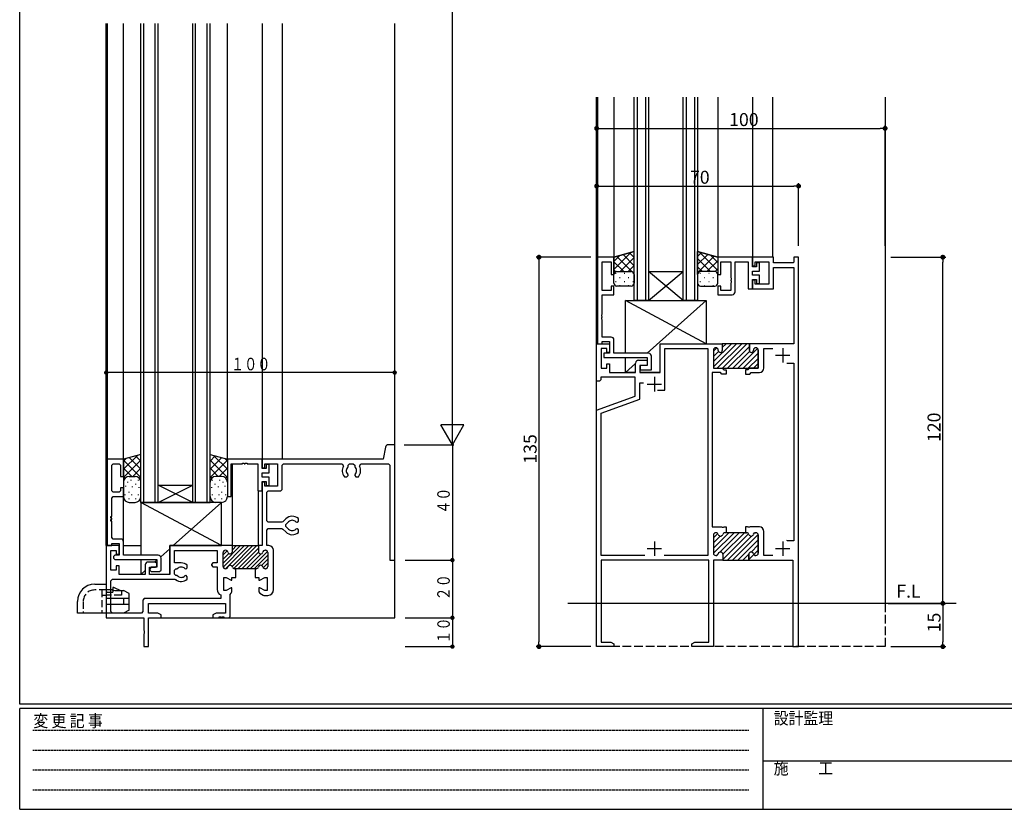
# Model space of a CAD drawing. Extents: x 0 to 793, y 0 to 564.
# Drawn here: x 3 to 344, y 0 to 274 of the extents above; entities that cross this region are included whole.
import ezdxf

# ---------------------------------------------------------------- set-up
doc = ezdxf.new("R2010")
doc.units = 0
for name, pattern in [('HASENP', [3.5, 2.5, -1]), ('HIDDEN', [0.375, 0.25, -0.125]), ('YHIDDEN_1', [4, 3, -1])]:
    doc.linetypes.add(name, pattern=pattern)
for name, color, linetype in [('YKK_11', 7, 'CONTINUOUS'), ('YKK_12', 2, 'CONTINUOUS'), ('YKK_13', 4, 'CONTINUOUS'), ('YKK_D', 6, 'CONTINUOUS'), ('YKK_ZWAK', 7, 'CONTINUOUS')]:
    doc.layers.add(name, color=color, linetype=linetype)
doc.styles.get("Standard").update_dxf_attribs({"font": 'ROMANS.SHX', "bigfont": 'EXTFONT.SHX'})
doc.styles.add('YKK_OSSTYLE1', font='romans.shx', dxfattribs={"width": 0.9, "bigfont": 'EXTFONT.SHX'})

# ---------------------------------------------------------------- blocks, each defined once
blk = doc.blocks.new('A201')
at = {"layer": 'YKK_ZWAK', "color": 254, "linetype": 'Continuous'}
for p, q in [((21, 35), (21, 410)), ((571, 35), (21, 35)), ((544, 34), (21, 34)), ((21, 9), (21, 34)), ((205, 34), (205, 9)), ((21, 9), (544, 9))]:
    blk.add_line(p, q, dxfattribs=at)
at = {"layer": 'YKK_ZWAK', "color": 131, "linetype": 'HIDDEN'}
for p, q in [((24.28, 28.63), (201.57, 28.63)), ((24.28, 23.68), (201.57, 23.68)), ((24.28, 18.74), (201.57, 18.74)), ((24.28, 13.79), (201.57, 13.79))]:
    blk.add_line(p, q, dxfattribs=at)
at = {"layer": 'YKK_ZWAK', "color": 131, "linetype": 'Continuous'}
blk.add_line((205, 21), (297, 21), dxfattribs=at)
at = {"layer": 'YKK_ZWAK', "color": 131, "linetype": 'Continuous', "style": 'YKK_OSSTYLE1', "width": 0.9}
for s, p in [('変 更 記 事', (24.37, 29.39)), ('設計監理', (207.69, 30.05)), ('施\u3000\u3000工', (207.69, 17.68))]:
    blk.add_text(s, height=3, dxfattribs=at).set_placement(p)

msp = doc.modelspace()

# ---------------------------------------------------------------- linework, layer by layer
at = {"layer": 'YKK_11', "color": 0, "linetype": 'ByBlock', "lineweight": -2, "ltscale": 0.5}
for p, q in [((208.8, 191.4), (203.1, 191.4)), ((203.1, 191.4), (203.1, 161.4)), ((208.8, 185.4), (208.8, 191.4)), ((256.8, 191.4), (244.8, 191.4)), ((244.8, 191.4), (244.8, 185.4)), ((264.1, 191.4), (256.8, 191.4)), ((256.8, 191.4), (256.8, 188.4)), ((256.8, 188.1), (256.8, 191.4)), ((264.1, 189.4), (264.1, 191.4)), ((272.8, 191.4), (271.2, 191.4)), ((271.2, 191.4), (271.2, 189.7)), ((272.8, 56.4), (272.8, 191.4)), ((204.75, 179.9), (204.75, 189.75)), ((204.75, 189.75), (207.8, 189.75)), ((207.8, 189.75), (207.8, 185.4)), ((245.8, 185.4), (245.8, 189.77)), ((245.8, 189.77), (249.3, 189.77)), ((249.3, 189.77), (249.3, 184.36)), ((250.8, 179.4), (250.8, 189.77)), ((250.8, 189.77), (255.3, 189.77)), ((255.3, 189.77), (255.3, 180.4)), ((256.8, 188.4), (257.8, 188.4)), ((258.2, 188.1), (256.8, 188.1)), ((257.8, 188.4), (257.8, 189.8)), ((257.8, 189.8), (262.5, 189.8)), ((259.3, 189.5), (258.2, 189.5)), ((258.2, 189.5), (258.2, 188.1)), ((259.3, 186.6), (259.3, 189.5)), ((262.5, 189.8), (262.5, 182)), ((270.9, 189.4), (264.1, 189.4)), ((264.1, 180.4), (264.1, 187.8)), ((264.1, 187.8), (271.2, 187.8)), ((271.2, 189.7), (270.9, 189.4)), ((271.2, 189.7), (270.9, 189.4)), ((271.2, 187.8), (271.2, 161.4)), ((207.8, 185.4), (208.8, 185.4)), ((244.8, 185.4), (245.8, 185.4)), ((249.3, 184.36), (249.42, 184.17)), ((256.8, 185.2), (256.8, 186.6)), ((256.8, 186.6), (259.3, 186.6)), ((259.3, 185.2), (256.8, 185.2)), ((259.3, 182.3), (259.3, 185.2)), ((208.8, 181.4), (207.8, 181.4)), ((207.8, 181.4), (207.8, 179.9)), ((208.8, 178.4), (208.8, 181.4)), ((245.8, 181.4), (244.8, 181.4)), ((244.8, 181.4), (244.8, 178.4)), ((245.8, 179.9), (245.8, 181.4)), ((249.42, 183.63), (249.3, 183.44)), ((249.3, 183.44), (249.3, 183.36)), ((249.3, 183.36), (249.42, 183.17)), ((249.42, 182.63), (249.3, 182.44)), ((249.3, 182.44), (249.3, 179.9)), ((249.42, 184.17), (249.42, 183.63)), ((249.42, 183.17), (249.42, 182.63)), ((256.8, 180.4), (256.8, 183.7)), ((256.8, 183.7), (258.2, 183.7)), ((257.8, 183.4), (256.8, 183.4)), ((256.8, 183.4), (256.8, 180.4)), ((257.8, 182), (257.8, 183.4)), ((262.5, 182), (257.8, 182)), ((258.2, 183.7), (258.2, 182.3)), ((258.2, 182.3), (259.3, 182.3)), ((207.8, 179.9), (204.75, 179.9)), ((204.75, 171.66), (204.75, 178.4)), ((204.75, 178.4), (208.8, 178.4)), ((244.8, 178.4), (249.8, 178.4)), ((249.3, 179.9), (245.8, 179.9)), ((255.3, 180.4), (256.8, 180.4)), ((256.8, 180.4), (264.1, 180.4)), ((204.63, 171.47), (204.75, 171.66)), ((204.63, 170.93), (204.63, 171.47)), ((204.75, 170.74), (204.63, 170.93)), ((204.63, 170.47), (204.75, 170.66)), ((204.75, 170.66), (204.75, 170.74)), ((204.63, 169.93), (204.63, 170.47)), ((204.75, 169.74), (204.63, 169.93)), ((204.75, 163.7), (204.75, 169.74)), ((202.8, 148.4), (202.8, 161.4)), ((202.8, 161.4), (207.3, 161.4)), ((203.1, 161.4), (204.75, 161.4)), ((207.8, 163.7), (204.75, 163.7)), ((204.75, 161.4), (204.75, 162.2)), ((204.75, 162.2), (207.3, 162.2)), ((207.3, 162.2), (207.3, 158.1)), ((207.3, 161.4), (207.3, 158.4)), ((208.8, 158.1), (208.8, 162.7)), ((224.8, 161.4), (246.35, 161.4)), ((224.8, 151.4), (224.8, 161.4)), ((224.8, 161.4), (246.35, 161.4)), ((246.35, 161.4), (246.35, 159.1)), ((271.2, 161.4), (255.75, 161.4)), ((255.75, 161.4), (255.75, 159.1)), ((206.3, 159.7), (204.4, 159.7)), ((204.4, 159.7), (204.4, 152.9)), ((207.3, 158.1), (205.3, 158.1)), ((205.3, 158.1), (205.3, 156.6)), ((206.3, 158.4), (206.3, 159.7)), ((207.3, 158.4), (206.3, 158.4)), ((220.8, 158.1), (208.8, 158.1)), ((221.8, 152.4), (221.8, 157.1)), ((226.4, 145.3), (226.4, 159.8)), ((226.4, 159.8), (241.3, 159.8)), ((241.3, 159.8), (241.3, 88)), ((243.3, 159.2), (243.3, 152.9)), ((244.15, 160), (244.1, 160)), ((244.95, 159.1), (244.95, 159.2)), ((257.15, 159.1), (257.15, 159.2)), ((257.95, 160), (258, 160)), ((258.8, 159.2), (258.8, 152.9)), ((260.8, 153), (260.8, 159.8)), ((260.8, 159.8), (263.9, 159.8)), ((205.3, 156.6), (220.3, 156.6)), ((206.3, 152.9), (206.3, 154.4)), ((206.3, 154.4), (207.3, 154.4)), ((207.3, 154.4), (207.3, 151.4)), ((216.3, 151.4), (216.3, 154.7)), ((217.3, 155.7), (220.3, 155.7)), ((220.3, 153.9), (217.8, 153.9)), ((217.8, 153.9), (217.8, 151.4)), ((220.3, 153.9), (217.9, 153.9)), ((217.9, 153.9), (217.9, 152.4)), ((220.3, 156.6), (220.3, 153.9)), ((220.3, 155.7), (220.3, 153.9)), ((268.72, 154.64), (268.95, 154.7)), ((268.95, 154.7), (271.2, 154.7)), ((271.2, 154.7), (271.2, 93.1)), ((204.4, 152.9), (206.3, 152.9)), ((207.3, 151.4), (216.3, 151.4)), ((217.8, 151.4), (224.8, 151.4)), ((217.9, 152.4), (221.8, 152.4)), ((245.73, 151.4), (242.9, 151.4)), ((242.9, 151.4), (242.9, 97.9)), ((243.3, 152.9), (246.35, 152.9)), ((246.23, 150.9), (245.73, 151.4)), ((247.7, 150.9), (246.23, 150.9)), ((246.35, 152.9), (246.85, 152.4)), ((246.85, 152.4), (247.7, 152.4)), ((247.7, 152.4), (247.7, 150.9)), ((255.25, 152.4), (254.4, 152.4)), ((254.4, 152.4), (254.4, 150.9)), ((254.4, 150.9), (255.87, 150.9)), ((255.75, 152.9), (255.25, 152.4)), ((258.8, 152.9), (255.75, 152.9)), ((255.87, 150.9), (256.37, 151.4)), ((256.37, 151.4), (259.2, 151.4)), ((203.8, 148.4), (202.8, 148.4)), ((204.3, 148.9), (203.8, 148.4)), ((216.2, 149.8), (204.3, 149.8)), ((204.3, 149.8), (204.3, 148.9)), ((216.2, 143.28), (216.2, 149.8)), ((217.8, 142.16), (217.8, 147.9)), ((217.8, 147.9), (219.1, 147.9)), ((223.95, 145.3), (226.4, 145.3)), ((202.8, 138.4), (216.2, 143.28)), ((204.4, 137.28), (217.8, 142.16)), ((202.8, 56.4), (202.8, 138.4)), ((204.4, 88), (204.4, 137.28)), ((242.9, 97.9), (246.09, 97.9)), ((244.2, 95.9), (244.1, 95.9)), ((246.09, 97.9), (246.28, 97.78)), ((246.28, 97.78), (246.82, 97.78)), ((246.82, 97.78), (247.01, 97.9)), ((247.01, 97.9), (247.7, 97.9)), ((247.7, 95.9), (247.3, 95.9)), ((247.7, 97.9), (247.7, 95.9)), ((255.09, 97.9), (254.4, 97.9)), ((254.4, 97.9), (254.4, 95.9)), ((254.4, 95.9), (254.8, 95.9)), ((255.28, 97.78), (255.09, 97.9)), ((255.82, 97.78), (255.28, 97.78)), ((256.01, 97.9), (255.82, 97.78)), ((259.2, 97.9), (256.01, 97.9)), ((257.9, 95.9), (258, 95.9)), ((260.8, 88), (260.8, 96.3)), ((243.3, 95.1), (243.3, 88.8)), ((258.8, 95.1), (258.8, 88.8)), ((268.95, 93.1), (268.72, 93.16)), ((271.2, 93.1), (268.95, 93.1)), ((219.45, 88), (204.4, 88)), ((241.7, 86.4), (204.4, 86.4)), ((204.4, 86.4), (204.4, 58)), ((241.3, 88), (226.15, 88)), ((241.7, 58), (241.7, 86.4)), ((246.55, 86.4), (243.3, 86.4)), ((243.3, 86.4), (243.3, 56.4)), ((244.1, 88), (244.2, 88)), ((246.55, 88.4), (246.55, 86.4)), ((255.55, 88.4), (255.55, 86.4)), ((255.55, 86.4), (270.8, 86.4)), ((258, 88), (257.9, 88)), ((263.9, 88), (260.8, 88)), ((270.8, 86.4), (270.8, 56.4)), ((208.8, 56.4), (202.8, 56.4)), ((204.4, 58), (207.76, 58)), ((207.76, 58), (208.8, 57.4)), ((208.8, 57.4), (208.8, 56.4)), ((235.8, 57.4), (236.84, 58)), ((235.8, 56.4), (235.8, 57.4)), ((243.3, 56.4), (235.8, 56.4)), ((236.84, 58), (241.7, 58)), ((270.8, 56.4), (272.8, 56.4))]:
    msp.add_line(p, q, dxfattribs=at)
at = {"layer": 'YKK_11'}
for p, q in [((243.3, 155.2), (249.5, 161.4)), ((243.3, 153.41), (251.29, 161.4)), ((244.59, 152.9), (253.09, 161.4)), ((246.35, 160.05), (247.7, 161.4)), ((246.39, 152.9), (254.89, 161.4)), ((248.18, 152.9), (255.75, 160.47)), ((243.3, 158.79), (244.45, 159.94)), ((243.3, 157), (245.05, 158.75)), ((249.98, 152.9), (255.84, 158.76)), ((251.77, 152.9), (258.6, 159.73)), ((253.57, 152.9), (258.8, 158.13)), ((255.37, 152.9), (258.8, 156.33)), ((257.16, 152.9), (258.8, 154.54)), ((132.8, 126.4), (130.62, 126.4)), ((132.8, 86.4), (132.8, 126.4)), ((129.64, 125.6), (128.8, 121.4)), ((38.8, 121.4), (33.1, 121.4)), ((33.1, 121.4), (33.1, 91.4)), ((34.75, 119.25), (35.25, 119.75)), ((35.25, 119.75), (37.3, 119.75)), ((37.3, 119.75), (37.8, 119.25)), ((38.8, 115.4), (38.8, 121.4)), ((86.8, 121.4), (74.8, 121.4)), ((74.8, 121.4), (74.8, 108.4)), ((76.1, 108.4), (76.1, 119.75)), ((76.1, 119.75), (80, 119.75)), ((80, 119.75), (80, 120.05)), ((80, 120.05), (80.6, 120.05)), ((80.6, 120.05), (80.6, 119.75)), ((80.6, 119.75), (81, 119.75)), ((81, 119.75), (81, 120.05)), ((81, 120.05), (81.6, 120.05)), ((81.6, 120.05), (81.6, 119.75)), ((81.6, 119.75), (85.3, 119.75)), ((85.3, 119.75), (85.3, 110.4)), ((128.8, 121.4), (86.8, 121.4)), ((86.8, 121.4), (86.8, 118.4)), ((86.8, 118.1), (86.8, 121.4)), ((87.8, 118.4), (87.8, 119.75)), ((87.8, 119.75), (92.15, 119.75)), ((89.3, 119.5), (88.2, 119.5)), ((88.2, 119.5), (88.2, 118.1)), ((89.3, 116.6), (89.3, 119.5)), ((92.15, 119.75), (92.15, 112.05)), ((93.8, 119.25), (94.3, 119.75)), ((94.3, 119.75), (114.6, 119.75)), ((114.6, 119.75), (115.03, 119)), ((116.65, 119.25), (117.15, 119.75)), ((117.15, 119.75), (118.45, 119.75)), ((118.45, 119.75), (118.95, 119.25)), ((120.57, 119), (121, 119.75)), ((121, 119.75), (130.65, 119.75)), ((130.65, 119.75), (131.15, 119.25)), ((34.75, 110.4), (34.75, 119.25)), ((37.8, 119.25), (37.8, 115.4)), ((86.8, 118.4), (87.8, 118.4)), ((88.2, 118.1), (86.8, 118.1)), ((86.8, 115.2), (86.8, 116.6)), ((86.8, 116.6), (89.3, 116.6)), ((93.8, 110.9), (93.8, 119.25)), ((116.65, 115.84), (116.53, 116.12)), ((116.65, 118.78), (116.65, 119.25)), ((118.95, 119.25), (118.95, 118.78)), ((119.07, 116.12), (118.95, 115.84)), ((131.15, 119.25), (131.15, 86.4)), ((37.8, 115.4), (38.8, 115.4)), ((89.3, 115.2), (86.8, 115.2)), ((86.8, 110.4), (86.8, 113.7)), ((86.8, 113.7), (88.2, 113.7)), ((87.8, 113.4), (86.8, 113.4)), ((86.8, 113.4), (86.8, 91.4)), ((87.8, 112.05), (87.8, 113.4)), ((88.2, 113.7), (88.2, 112.3)), ((89.3, 112.3), (89.3, 115.2)), ((115.39, 115.3), (116.25, 115.3)), ((116.25, 115.3), (116.65, 115.7)), ((116.65, 115.7), (116.65, 115.84)), ((118.95, 115.84), (118.95, 115.7)), ((118.95, 115.7), (119.35, 115.3)), ((119.35, 115.3), (120.21, 115.3)), ((35.25, 109.9), (34.75, 110.4)), ((37.3, 109.9), (35.25, 109.9)), ((37.8, 110.4), (37.3, 109.9)), ((38.8, 111.4), (37.8, 111.4)), ((37.8, 111.4), (37.8, 110.4)), ((38.8, 108.4), (38.8, 111.4)), ((85.3, 110.4), (86.8, 110.4)), ((92.15, 112.05), (87.8, 112.05)), ((88.2, 112.3), (89.3, 112.3)), ((88.45, 109.9), (88.95, 110.4)), ((88.45, 100), (88.45, 109.9)), ((88.95, 110.4), (93.3, 110.4)), ((93.3, 110.4), (93.8, 110.9)), ((34.75, 107.9), (35.25, 108.4)), ((34.75, 101.5), (34.75, 107.9)), ((35.25, 108.4), (38.8, 108.4)), ((74.8, 108.4), (76.1, 108.4)), ((34.45, 100.9), (34.45, 101.5)), ((34.45, 101.5), (34.75, 101.5)), ((34.75, 100.9), (34.45, 100.9)), ((34.45, 99.9), (34.45, 100.5)), ((34.45, 100.5), (34.75, 100.5)), ((34.75, 99.9), (34.45, 99.9)), ((34.75, 100.5), (34.75, 100.9)), ((34.75, 94.2), (34.75, 99.9)), ((88.95, 99.5), (88.45, 100)), ((93.67, 99.5), (88.95, 99.5)), ((94.02, 99.65), (93.67, 99.5)), ((95.04, 100.66), (94.02, 99.65)), ((95.11, 98.75), (96.03, 99.67)), ((98.58, 99.67), (98.86, 99.55)), ((98.86, 99.55), (99, 99.55)), ((99, 99.55), (99.4, 99.95)), ((99.4, 99.95), (99.4, 100.81)), ((88.45, 96.8), (88.95, 97.3)), ((88.45, 91.4), (88.45, 96.8)), ((88.95, 97.3), (93.67, 97.3)), ((93.67, 97.3), (94.02, 97.15)), ((94.02, 97.15), (95.04, 96.14)), ((95.11, 98.05), (95.11, 98.75)), ((96.03, 97.13), (95.11, 98.05)), ((98.86, 97.25), (98.58, 97.13)), ((99, 97.25), (98.86, 97.25)), ((99.4, 96.85), (99, 97.25)), ((99.4, 95.99), (99.4, 96.85)), ((243.3, 90.54), (248.66, 95.9)), ((243.3, 88.75), (250.45, 95.9)), ((243.3, 94.14), (244.8, 95.63)), ((245.51, 89.16), (252.25, 95.9)), ((246.55, 88.41), (254.04, 95.9)), ((257.17, 95.44), (257.56, 95.82)), ((35.25, 93.7), (34.75, 94.2)), ((34.75, 91.4), (34.75, 92.2)), ((34.75, 92.2), (37.3, 92.2)), ((37.8, 93.7), (35.25, 93.7)), ((37.3, 92.2), (37.3, 88.1)), ((38.8, 88.1), (38.8, 92.7)), ((243.3, 92.34), (245.66, 94.7)), ((246.55, 86.61), (255.47, 95.53)), ((248.14, 86.4), (256.44, 94.71)), ((249.93, 86.4), (258.79, 95.25)), ((251.73, 86.4), (258.8, 93.47)), ((37.3, 91.4), (32.8, 91.4)), ((32.8, 91.4), (32.8, 66.4)), ((33.1, 91.4), (34.75, 91.4)), ((34.45, 82.9), (34.45, 89.7)), ((34.45, 89.7), (36.3, 89.7)), ((36.3, 89.7), (36.3, 88.4)), ((37.3, 88.4), (37.3, 91.4)), ((76.55, 91.4), (54.8, 91.4)), ((54.8, 91.4), (54.8, 81.4)), ((56.45, 85.4), (56.45, 89.75)), ((56.45, 89.75), (71.3, 89.75)), ((71.3, 89.75), (71.3, 85.4)), ((73.3, 84.2), (73.3, 89)), ((73.3, 84.2), (73.3, 89)), ((74.1, 89.8), (74.2, 89.8)), ((74.1, 89.8), (74.2, 89.8)), ((76.55, 89.4), (76.55, 91.4)), ((76.55, 89.4), (76.55, 91.4)), ((76.55, 91.4), (85.55, 91.4)), ((86.8, 91.4), (85.55, 91.4)), ((85.55, 91.4), (85.55, 89.4)), ((85.55, 91.4), (85.55, 89.4)), ((87.9, 89.8), (88, 89.8)), ((87.9, 89.8), (88, 89.8)), ((89.2, 91.4), (88.45, 91.4)), ((88.8, 89), (88.8, 84.2)), ((88.8, 89), (88.8, 84.2)), ((90.8, 76.15), (90.8, 89.8)), ((255.32, 86.4), (258.8, 89.88)), ((256.32, 89.2), (258.8, 91.68)), ((35.8, 88.1), (35.3, 87.6)), ((35.3, 87.6), (35.3, 87.1)), ((35.3, 87.1), (35.8, 86.6)), ((37.3, 88.1), (35.8, 88.1)), ((35.8, 86.6), (50.3, 86.6)), ((36.3, 88.4), (37.3, 88.4)), ((50.8, 88.1), (38.8, 88.1)), ((49.8, 85.7), (47.3, 85.7)), ((50.3, 85.2), (49.8, 85.7)), ((50.3, 86.6), (50.3, 83.9)), ((51.8, 82.9), (51.8, 87.1)), ((58.8, 85.4), (56.45, 85.4)), ((69.8, 85.4), (69.3, 84.9)), ((71.3, 85.4), (69.8, 85.4)), ((131.15, 86.4), (132.8, 86.4)), ((244.36, 88.02), (244.99, 88.64)), ((253.52, 86.4), (255.55, 88.43)), ((36.3, 82.9), (34.45, 82.9)), ((37.3, 84.4), (36.3, 84.4)), ((36.3, 84.4), (36.3, 82.9)), ((37.3, 81.4), (37.3, 84.4)), ((46.3, 84.7), (46.3, 81.4)), ((47.8, 81.4), (47.8, 83.9)), ((47.8, 83.9), (49.8, 83.9)), ((48.4, 83.9), (47.9, 83.4)), ((47.9, 83.4), (47.9, 82.9)), ((47.9, 82.9), (48.4, 82.4)), ((50.3, 83.9), (48.4, 83.9)), ((48.4, 82.4), (51.3, 82.4)), ((49.8, 83.9), (50.3, 84.4)), ((50.3, 84.4), (50.3, 85.2)), ((51.3, 82.4), (51.8, 82.9)), ((56.45, 82.85), (56.95, 83.35)), ((56.45, 81.55), (56.45, 82.85)), ((56.95, 83.35), (57.42, 83.35)), ((60.08, 83.47), (60.36, 83.35)), ((60.36, 83.35), (60.5, 83.35)), ((60.5, 83.35), (60.9, 83.75)), ((60.9, 83.75), (60.9, 84.61)), ((69.3, 84.9), (69.3, 84.6)), ((69.3, 84.6), (69.8, 84.1)), ((69.8, 84.1), (71.3, 84.1)), ((71.3, 84.1), (71.3, 76.15)), ((74.2, 83.4), (74.1, 83.4)), ((74.2, 83.4), (74.1, 83.4)), ((77.7, 83.4), (77.3, 83.4)), ((84.8, 83.4), (77.3, 83.4)), ((77.7, 80.4), (77.7, 83.4)), ((84.8, 83.4), (84.4, 83.4)), ((84.4, 83.4), (84.4, 80.4)), ((88, 83.4), (87.9, 83.4)), ((88, 83.4), (87.9, 83.4)), ((34.45, 79.25), (34.95, 79.75)), ((34.45, 68.55), (34.45, 79.25)), ((34.95, 79.75), (56.57, 79.75)), ((46.3, 81.4), (37.3, 81.4)), ((54.8, 81.4), (47.8, 81.4)), ((56.95, 81.05), (56.45, 81.55)), ((56.57, 79.75), (56.87, 79.65)), ((57.42, 81.05), (56.95, 81.05)), ((60.36, 81.05), (60.08, 80.93)), ((60.5, 81.05), (60.36, 81.05)), ((60.9, 80.65), (60.5, 81.05)), ((60.9, 79.79), (60.9, 80.65)), ((73.55, 75.8), (73.55, 80.4)), ((73.55, 80.4), (74.35, 80.4)), ((74.35, 80.4), (76.08, 79.4)), ((76.08, 79.4), (76.35, 79.4)), ((76.35, 79.4), (76.35, 80.4)), ((76.35, 80.4), (77.7, 80.4)), ((84.4, 80.4), (85.75, 80.4)), ((85.75, 80.4), (85.75, 79.4)), ((85.75, 79.4), (86.02, 79.4)), ((86.02, 79.4), (87.75, 80.4)), ((87.75, 80.4), (88.55, 80.4)), ((88.55, 80.4), (88.55, 75.8)), ((74.35, 75.8), (73.55, 75.8)), ((76.08, 76.8), (74.35, 75.8)), ((76.35, 76.8), (76.08, 76.8)), ((76.1, 74.91), (76.35, 75.34)), ((76.35, 75.34), (76.35, 76.8)), ((86.02, 76.8), (85.75, 76.8)), ((85.75, 76.8), (85.75, 75.34)), ((85.75, 75.34), (86, 74.91)), ((87.75, 75.8), (86.02, 76.8)), ((88.55, 75.8), (87.75, 75.8)), ((45.99, 73.05), (45.49, 72.55)), ((45.49, 72.55), (45.49, 68.55)), ((72.5, 73.05), (45.99, 73.05)), ((72.5, 74.32), (72.5, 73.05)), ((75.8, 74.44), (76.05, 74.88)), ((75.8, 66.9), (75.8, 74.44)), ((76.05, 74.88), (76.1, 74.91)), ((86, 74.91), (87.19, 74.22)), ((87.19, 74.22), (87.44, 74.15)), ((87.44, 74.15), (88.8, 74.15)), ((34.95, 68.05), (34.45, 68.55)), ((45.49, 68.55), (44.99, 68.05)), ((47.45, 68.05), (47.45, 71.4)), ((47.45, 71.4), (74.15, 71.4)), ((74.15, 71.4), (74.15, 68.05)), ((32.8, 66.4), (45.8, 66.4)), ((44.99, 68.05), (34.95, 68.05)), ((45.8, 66.4), (45.8, 62.07)), ((50.67, 68.05), (47.45, 68.05)), ((47.45, 56.4), (47.45, 66.4)), ((47.45, 66.4), (51.8, 66.4)), ((51.8, 67.4), (50.67, 68.05)), ((51.8, 66.4), (51.8, 67.4)), ((70.93, 68.05), (69.8, 67.4)), ((69.8, 67.4), (69.8, 66.4)), ((69.8, 66.4), (72, 66.4)), ((74.15, 68.05), (70.93, 68.05)), ((72, 66.4), (72, 66.7)), ((72, 66.7), (72.6, 66.7)), ((72.6, 66.7), (72.6, 66.4)), ((72.6, 66.4), (73, 66.4)), ((73, 66.4), (73, 66.7)), ((73, 66.7), (73.6, 66.7)), ((73.6, 66.7), (73.6, 66.4)), ((73.6, 66.4), (75.3, 66.4)), ((75.3, 66.4), (75.8, 66.9)), ((45.8, 62.07), (45.94, 61.88)), ((45.94, 61.88), (45.94, 60.92)), ((45.94, 60.92), (45.8, 60.73)), ((45.8, 60.73), (45.8, 56.4)), ((45.8, 56.4), (47.45, 56.4))]:
    msp.add_line(p, q, dxfattribs=at)
at = {"layer": 'YKK_11', "color": 0, "linetype": 'ByBlock', "lineweight": 30, "ltscale": 0.5}
for p, q in [((255.75, 161.4), (246.35, 161.4)), ((246.35, 161.4), (246.35, 159.1)), ((255.75, 159.1), (255.75, 161.4)), ((243.3, 159.2), (243.3, 152.9)), ((244.15, 160), (244.1, 160)), ((244.95, 159.1), (244.95, 159.2)), ((257.15, 159.2), (257.15, 159.1)), ((258, 160), (257.95, 160)), ((258.8, 152.9), (258.8, 159.2)), ((243.3, 152.9), (246.23, 152.9)), ((246.23, 152.9), (255.87, 152.9)), ((246.23, 152.9), (255.87, 152.9)), ((255.87, 152.9), (258.8, 152.9)), ((244.2, 95.9), (244.1, 95.9)), ((247.7, 95.9), (247.3, 95.9)), ((254.4, 95.9), (247.7, 95.9)), ((254.8, 95.9), (254.4, 95.9)), ((258, 95.9), (257.9, 95.9)), ((243.3, 95.1), (243.3, 88.8)), ((258.8, 88.8), (258.8, 95.1)), ((244.1, 88), (244.2, 88)), ((246.55, 88.4), (246.55, 86.4)), ((246.55, 86.4), (255.85, 86.4)), ((255.55, 86.7), (255.55, 88.4)), ((255.55, 86.7), (255.55, 88.4)), ((257.9, 88), (258, 88))]:
    msp.add_line(p, q, dxfattribs=at)
at = {"layer": 'YKK_11', "color": 2, "ltscale": 0.5}
for p, q in [((264.8, 157.4), (269.8, 157.4)), ((267.3, 159.9), (267.3, 154.9)), ((220.3, 147.4), (225.3, 147.4)), ((222.8, 149.9), (222.8, 144.9)), ((222.8, 92.9), (222.8, 87.9)), ((267.3, 92.9), (267.3, 87.9)), ((220.3, 90.4), (225.3, 90.4)), ((264.8, 90.4), (269.8, 90.4))]:
    msp.add_line(p, q, dxfattribs=at)
at = {"layer": 'YKK_11', "color": 253}
for p, q in [((73.3, 85.34), (79.36, 91.4)), ((73.3, 88.17), (74.73, 89.6)), ((73.3, 86.75), (75.29, 88.74)), ((73.34, 83.96), (80.78, 91.4)), ((74.19, 83.4), (82.19, 91.4)), ((76.43, 84.22), (83.6, 91.4)), ((76.45, 91.32), (76.53, 91.4)), ((76.55, 90), (77.95, 91.4)), ((77.06, 83.44), (85.02, 91.4)), ((78.43, 83.4), (85.55, 90.52)), ((79.85, 83.4), (85.59, 89.15)), ((82.67, 83.4), (88.69, 89.41)), ((87.16, 89.3), (87.6, 89.74)), ((81.26, 83.4), (86.47, 88.61)), ((84.09, 83.4), (88.8, 88.11)), ((86.65, 84.54), (88.8, 86.7)), ((87.25, 83.73), (88.8, 85.28))]:
    msp.add_line(p, q, dxfattribs=at)
at = {"layer": 'YKK_11', "color": 0, "linetype": 'ByBlock', "lineweight": -2, "ltscale": 0.5}
for centre, radius, start, end in [((249.8, 179.4), 1, 270, 360), ((207.8, 162.7), 1, 0, 90), ((220.8, 157.1), 1, 0, 90), ((244.1, 159.2), 0.8, 90, 180), ((244.15, 159.2), 0.8, 0, 90), ((245.65, 159.1), 0.7, 180, 0), ((256.45, 159.1), 0.7, 180, 0), ((257.95, 159.2), 0.8, 90, 180), ((258, 159.2), 0.8, 0, 90), ((217.3, 154.7), 1, 90, 180), ((259.2, 153), 1.6, 270, 360), ((244.1, 95.1), 0.8, 90, 180), ((244.2, 95.1), 0.8, 14.4775, 90), ((247.3, 95.1), 0.8, 90, 165.5225), ((254.8, 95.1), 0.8, 14.4775, 90), ((257.9, 95.1), 0.8, 90, 165.5225), ((258, 95.1), 0.8, 0, 90), ((259.2, 96.3), 1.6, 0, 90), ((245.75, 95.5), 0.8, 194.4775, 345.5225), ((256.35, 95.5), 0.8, 194.4775, 345.5225), ((244.1, 88.8), 0.8, 180, 270), ((245.75, 88.4), 0.8, 0, 165.5225), ((256.35, 88.4), 0.8, 14.4775, 180), ((258, 88.8), 0.8, 270, 360), ((244.2, 88.8), 0.8, 270, 345.5225), ((257.9, 88.8), 0.8, 194.4775, 270)]:
    msp.add_arc(centre, radius, start, end, dxfattribs=at)
at = {"layer": 'YKK_11', "color": 0, "linetype": 'ByBlock', "lineweight": 30, "ltscale": 0.5}
for centre, radius, start, end in [((244.1, 159.2), 0.8, 90, 180), ((244.15, 159.2), 0.8, 0, 90), ((245.65, 159.1), 0.7, 180, 0), ((256.45, 159.1), 0.7, 180, 0), ((257.95, 159.2), 0.8, 90, 180), ((258, 159.2), 0.8, 0, 90), ((244.1, 95.1), 0.8, 90, 180), ((244.2, 95.1), 0.8, 14.4775, 90), ((247.3, 95.1), 0.8, 90, 165.5225), ((254.8, 95.1), 0.8, 14.4775, 90), ((257.9, 95.1), 0.8, 90, 165.5225), ((258, 95.1), 0.8, 0, 90), ((245.75, 95.5), 0.8, 194.4775, 345.5225), ((256.35, 95.5), 0.8, 194.4775, 345.5225), ((244.1, 88.8), 0.8, 180, 270), ((245.75, 88.4), 0.8, 0, 165.5225), ((256.35, 88.4), 0.8, 14.4775, 180), ((258, 88.8), 0.8, 270, 360), ((244.2, 88.8), 0.8, 270, 345.5225), ((257.9, 88.8), 0.8, 194.4775, 270)]:
    msp.add_arc(centre, radius, start, end, dxfattribs=at)
at = {"layer": 'YKK_11'}
for centre, radius, start, end in [((130.62, 125.4), 1, 90, 168.6901), ((117.8, 117.4), 3.2, 150, 221.0145), ((117.8, 117.4), 1.8, 129.709, 225.2072), ((117.8, 117.4), 1.8, 314.7928, 50.291), ((117.8, 117.4), 3.2, 318.9855, 30), ((97.3, 98.4), 3.2, 48.9855, 135), ((97.3, 98.4), 1.8, 44.7928, 135), ((97.3, 98.4), 3.2, 225, 311.0145), ((97.3, 98.4), 1.8, 225, 315.2072), ((37.8, 92.7), 1, 0, 90), ((74.1, 89), 0.8, 90, 180), ((74.1, 89), 0.8, 90, 180), ((74.2, 89), 0.8, 14.4775, 90), ((74.2, 89), 0.8, 14.4775, 90), ((75.75, 89.4), 0.8, 194.4775, 0), ((75.75, 89.4), 0.8, 194.4775, 0), ((86.35, 89.4), 0.8, 180, 345.5225), ((86.35, 89.4), 0.8, 180, 345.5225), ((87.9, 89), 0.8, 90, 165.5225), ((87.9, 89), 0.8, 90, 165.5225), ((88, 89), 0.8, 0, 90), ((88, 89), 0.8, 0, 90), ((89.2, 89.8), 1.6, 0, 90), ((47.3, 84.7), 1, 90, 180), ((50.8, 87.1), 1, 0, 90), ((58.8, 82.2), 3.2, 48.9855, 90), ((58.8, 82.2), 1.8, 44.7928, 140.291), ((74.1, 84.2), 0.8, 180, 270), ((74.1, 84.2), 0.8, 180, 270), ((74.2, 84.2), 0.8, 270, 345.5225), ((74.2, 84.2), 0.8, 270, 345.5225), ((75.75, 83.8), 0.8, 14.4775, 165.5225), ((75.75, 83.8), 0.8, 14.4775, 165.5225), ((77.3, 84.2), 0.8, 194.4775, 270), ((77.3, 84.2), 0.8, 194.4775, 270), ((84.8, 84.2), 0.8, 270, 345.5225), ((84.8, 84.2), 0.8, 270, 345.5225), ((86.35, 83.8), 0.8, 14.4775, 165.5225), ((86.35, 83.8), 0.8, 14.4775, 165.5225), ((87.9, 84.2), 0.8, 194.4775, 270), ((87.9, 84.2), 0.8, 194.4775, 270), ((88, 84.2), 0.8, 270, 0), ((88, 84.2), 0.8, 270, 0), ((58.8, 82.2), 3.2, 232.8451, 311.0145), ((58.8, 82.2), 1.8, 219.709, 315.2072), ((73.3, 76.15), 2, 180, 246.4216), ((88.8, 76.15), 2, 270, 360)]:
    msp.add_arc(centre, radius, start, end, dxfattribs=at)
at = {"layer": 'YKK_12'}
for p, q in [((32.8, 91.4), (32.8, 272.4)), ((33.1, 272.4), (33.1, 121.4)), ((38.8, 121.4), (38.8, 272.4)), ((44.8, 106.4), (44.8, 272.4)), ((45.8, 106.4), (45.8, 272.4)), ((49.8, 106.4), (49.8, 272.4)), ((50.8, 106.4), (50.8, 272.4)), ((62.8, 106.4), (62.8, 272.4)), ((63.8, 106.4), (63.8, 272.4)), ((67.8, 106.4), (67.8, 272.4)), ((68.8, 106.4), (68.8, 272.4)), ((74.8, 121.4), (74.8, 272.4)), ((86.8, 272.4), (86.8, 120.4)), ((93.8, 272.4), (93.8, 121.4)), ((132.8, 66.4), (132.8, 272.4)), ((202.8, 81.4), (202.8, 246.9)), ((203.1, 246.9), (203.1, 191.1)), ((208.8, 246.9), (208.8, 191.1)), ((215.8, 176.4), (215.8, 246.9)), ((216.8, 246.9), (216.8, 176.4)), ((219.8, 176.4), (219.8, 246.9)), ((220.8, 246.9), (220.8, 176.4)), ((232.8, 176.4), (232.8, 246.9)), ((233.8, 246.9), (233.8, 176.4)), ((236.8, 176.4), (236.8, 246.9)), ((237.8, 246.9), (237.8, 176.4)), ((244.8, 246.9), (244.8, 191.1)), ((256.8, 246.9), (256.8, 191.1)), ((263.8, 246.9), (263.8, 191.4)), ((302.8, 246.9), (302.8, 71.4)), ((220.8, 186.4), (232.8, 186.4)), ((220.8, 176.4), (232.8, 186.4)), ((232.8, 176.4), (220.8, 186.4)), ((220.8, 176.4), (215.8, 176.4)), ((220.8, 176.4), (232.8, 176.4)), ((237.8, 176.4), (232.8, 176.4)), ((76.55, 91.4), (76.55, 119.75)), ((50.8, 106.4), (62.8, 112.4)), ((62.8, 106.4), (50.8, 112.4)), ((50.8, 112.4), (62.8, 112.4)), ((85.55, 91.4), (85.55, 110.4)), ((38.8, 91.4), (38.8, 108.4)), ((44.8, 106.4), (68.8, 106.4)), ((38.8, 91.4), (44.8, 91.4)), ((327.38, 71.4), (192.8, 71.4)), ((47.45, 66.4), (132.8, 66.4))]:
    msp.add_line(p, q, dxfattribs=at)
at = {"layer": 'YKK_12', "linetype": 'YHIDDEN_1'}
for p, q in [((202.8, 56.4), (202.8, 81.4)), ((302.8, 71.4), (302.8, 56.4)), ((302.8, 56.4), (202.8, 56.4))]:
    msp.add_line(p, q, dxfattribs=at)
at = {"layer": 'YKK_12', "linetype": 'YHIDDEN_1', "ltscale": 0.5}
msp.add_line((202.8, 56.7), (202.8, 56.4), dxfattribs=at)
at = {"layer": 'YKK_13'}
for p, q in [((215.8, 193.4), (208.8, 191.4)), ((208.8, 191.4), (215.8, 193.4)), ((208.8, 187.13), (214.78, 193.11)), ((208.8, 189.96), (210.82, 191.98)), ((208.8, 191.4), (208.8, 185.4)), ((215.07, 186.36), (209.76, 191.67)), ((210.9, 186.4), (215.8, 191.3)), ((215.8, 188.46), (211.96, 192.3)), ((215.8, 191.29), (214.16, 192.93)), ((215.8, 185.4), (215.8, 193.4)), ((237.8, 185.4), (237.8, 193.4)), ((237.8, 193.4), (244.8, 191.4)), ((244.8, 191.4), (237.8, 193.4)), ((237.8, 191.67), (239.14, 193.02)), ((237.8, 188.84), (241.34, 192.39)), ((237.8, 186.02), (243.54, 191.76)), ((244.8, 186.75), (238.29, 193.26)), ((244.8, 189.58), (242.25, 192.13)), ((244.8, 191.4), (244.8, 185.4)), ((212.21, 186.4), (208.8, 189.81)), ((213.73, 186.4), (215.8, 188.47)), ((242.32, 186.4), (237.8, 190.92)), ((239.49, 186.4), (237.8, 188.09)), ((241.01, 186.4), (244.8, 190.19)), ((209.44, 186.33), (208.8, 186.98)), ((208.8, 182.4), (208.8, 185.4)), ((209.32, 185.83), (209.52, 185.83)), ((209.8, 186.4), (214.8, 186.4)), ((209.8, 186.4), (214.8, 186.4)), ((210.73, 184.42), (210.93, 184.42)), ((212.35, 185.83), (212.55, 185.83)), ((213.76, 184.42), (213.96, 184.42)), ((215.38, 185.83), (215.58, 185.83)), ((215.8, 185.64), (215.76, 185.67)), ((215.78, 185.62), (215.8, 185.64)), ((215.8, 185.4), (215.8, 182.4)), ((237.8, 185.4), (237.8, 182.4)), ((238.62, 185.83), (238.82, 185.83)), ((243.8, 186.4), (238.8, 186.4)), ((243.8, 186.4), (238.8, 186.4)), ((240.03, 184.42), (240.23, 184.42)), ((241.65, 185.83), (241.85, 185.83)), ((243.06, 184.42), (243.26, 184.42)), ((243.84, 186.4), (244.8, 187.36)), ((244.68, 185.83), (244.7, 185.83)), ((244.8, 182.4), (244.8, 185.4)), ((209.32, 183), (209.52, 183)), ((214.8, 181.4), (209.8, 181.4)), ((210.73, 181.59), (210.93, 181.59)), ((212.35, 183), (212.55, 183)), ((213.76, 181.59), (213.96, 181.59)), ((215.38, 183), (215.58, 183)), ((238.62, 183), (238.82, 183)), ((238.8, 181.4), (243.8, 181.4)), ((240.03, 181.59), (240.23, 181.59)), ((241.65, 183), (241.85, 183)), ((243.06, 181.59), (243.26, 181.59)), ((244.68, 183), (244.8, 183)), ((44.8, 123.01), (38.8, 121.4)), ((44.8, 113.4), (44.8, 123.01)), ((68.8, 123.01), (74.8, 121.4)), ((68.8, 113.4), (68.8, 123.01)), ((38.8, 117.89), (43.6, 122.69)), ((38.8, 120.71), (39.74, 121.65)), ((38.8, 121.4), (38.8, 113.4)), ((38.8, 121.06), (44.8, 115.06)), ((38.8, 115.06), (44.8, 121.06)), ((40.76, 121.93), (44.8, 117.89)), ((42.99, 122.52), (44.8, 120.71)), ((70.61, 122.52), (68.8, 120.71)), ((72.84, 121.93), (68.8, 117.89)), ((74.8, 121.06), (68.8, 115.06)), ((74.8, 115.06), (68.8, 121.06)), ((74.8, 117.89), (70, 122.69)), ((74.8, 120.71), (73.86, 121.65)), ((74.8, 121.4), (74.8, 113.4)), ((38.8, 118.23), (41.63, 115.4)), ((41.97, 115.4), (44.8, 118.23)), ((71.63, 115.4), (68.8, 118.23)), ((74.8, 118.23), (71.97, 115.4)), ((38.8, 115.4), (39.39, 114.81)), ((38.8, 113.4), (38.8, 108.4)), ((40.27, 113.28), (40.27, 113.48)), ((40.8, 115.4), (42.8, 115.4)), ((41.43, 113.98), (41.43, 114.18)), ((43.05, 112.59), (43.05, 112.79)), ((43.97, 113.98), (43.97, 114.18)), ((44.21, 114.81), (44.8, 115.4)), ((44.8, 108.4), (44.8, 113.4)), ((69.39, 114.81), (68.8, 115.4)), ((68.8, 108.4), (68.8, 113.4)), ((69.63, 113.98), (69.63, 114.18)), ((70.55, 112.59), (70.55, 112.79)), ((72.8, 115.4), (70.8, 115.4)), ((72.17, 113.98), (72.17, 114.18)), ((73.33, 113.28), (73.33, 113.48)), ((74.8, 115.4), (74.21, 114.81)), ((74.8, 113.4), (74.8, 108.4)), ((39.58, 111.9), (39.58, 112.1)), ((40.74, 109.82), (40.74, 110.02)), ((41.89, 111.67), (41.89, 111.87)), ((44.2, 111.43), (44.2, 111.63)), ((69.4, 111.43), (69.4, 111.63)), ((71.71, 111.67), (71.71, 111.87)), ((72.86, 109.82), (72.86, 110.02)), ((74.02, 111.9), (74.02, 112.1)), ((39.35, 108.89), (39.35, 109.09)), ((40.74, 107.51), (40.74, 107.71)), ((40.8, 106.4), (42.8, 106.4)), ((41.66, 108.89), (41.66, 109.09)), ((43.05, 107.51), (43.05, 107.71)), ((43.97, 108.89), (43.97, 109.09)), ((72.8, 106.4), (44.8, 106.4)), ((72.8, 91.4), (44.8, 106.4)), ((44.8, 106.4), (44.8, 88.1)), ((72.8, 106.4), (56, 91.4)), ((69.63, 108.89), (69.63, 109.09)), ((70.55, 107.51), (70.55, 107.71)), ((72.8, 106.4), (70.8, 106.4)), ((71.94, 108.89), (71.94, 109.09)), ((72.8, 91.4), (72.8, 106.4)), ((72.86, 107.51), (72.86, 107.71)), ((74.25, 108.89), (74.25, 109.09)), ((54.8, 90.33), (51.69, 87.55)), ((54.8, 81.4), (54.8, 91.4)), ((54.8, 91.4), (72.8, 91.4)), ((44.8, 86.6), (44.8, 81.4)), ((50.3, 86.31), (49.62, 85.7)), ((46.3, 82.74), (44.8, 81.4)), ((46, 81.4), (44.8, 81.4)), ((54.8, 81.4), (48.1, 81.4)), ((28.8, 78.05), (32.8, 78.05)), ((32.8, 78.05), (32.8, 76.45)), ((32.8, 76.45), (32.8, 75.75)), ((34.8, 76.05), (32.8, 76.05)), ((32.8, 75.75), (32.8, 68.05)), ((34.8, 76.05), (35.8, 75.85)), ((35.4, 76.85), (35.1, 76.85)), ((35.1, 76.85), (35.1, 75.25)), ((38.1, 75.65), (35.4, 76.85)), ((35.8, 75.85), (38.8, 75.85)), ((38.1, 75.65), (38.1, 75.15)), ((40.8, 74.85), (38.8, 75.85)), ((22.8, 68.05), (22.8, 72.05)), ((40.8, 73.05), (32.8, 73.05)), ((38.8, 73.05), (38.8, 71.05)), ((40.8, 69.05), (40.8, 74.85)), ((40.8, 71.05), (32.8, 71.05)), ((40.8, 69.05), (38.8, 68.05)), ((38.8, 68.05), (22.8, 68.05))]:
    msp.add_line(p, q, dxfattribs=at)
at = {"layer": 'YKK_13', "ltscale": 0.5}
for p, q in [((212.8, 176.4), (240.8, 176.4)), ((212.8, 158.1), (212.8, 176.4)), ((240.8, 161.4), (212.8, 176.4)), ((220.31, 158.1), (240.8, 176.4)), ((240.8, 176.4), (240.8, 161.4)), ((224.8, 151.4), (224.8, 161.4)), ((224.8, 161.4), (240.8, 161.4)), ((212.8, 151.4), (212.8, 156.6)), ((212.8, 151.4), (216.3, 154.53)), ((216, 151.4), (212.8, 151.4)), ((224.8, 151.4), (218.1, 151.4))]:
    msp.add_line(p, q, dxfattribs=at)
at = {"layer": 'YKK_13', "linetype": 'HASENP'}
for p, q in [((32.8, 76.05), (28.8, 76.05)), ((31.3, 76.05), (31.3, 68.05)), ((33.3, 75.25), (35.1, 75.25)), ((38.1, 75.15), (38.1, 74.25)), ((24.8, 72.05), (24.8, 68.05)), ((31.3, 74.25), (32.8, 74.25)), ((38.1, 74.25), (32.8, 74.25))]:
    msp.add_line(p, q, dxfattribs=at)
at = {"layer": 'YKK_13'}
for centre, radius, start, end in [((209.8, 185.4), 1, 90, 180), ((209.8, 185.4), 1, 90, 180), ((214.8, 185.4), 1, 0, 90), ((214.8, 185.4), 1, 0, 90), ((238.8, 185.4), 1, 90, 180), ((238.8, 185.4), 1, 90, 180), ((243.8, 185.4), 1, 0, 90), ((243.8, 185.4), 1, 0, 90), ((209.8, 182.4), 1, 180, 270), ((214.8, 182.4), 1, 270, 0), ((238.8, 182.4), 1, 180, 270), ((243.8, 182.4), 1, 270, 0), ((40.8, 113.4), 2, 90, 180), ((42.8, 113.4), 2, 0, 90), ((70.8, 113.4), 2, 90, 180), ((72.8, 113.4), 2, 0, 90), ((40.8, 108.4), 2, 180, 270), ((42.8, 108.4), 2, 270, 0), ((70.8, 108.4), 2, 180, 270), ((72.8, 108.4), 2, 270, 0), ((28.8, 72.05), 6, 90, 180)]:
    msp.add_arc(centre, radius, start, end, dxfattribs=at)
at = {"layer": 'YKK_13', "linetype": 'HASENP'}
for centre, radius, start, end in [((28.8, 72.05), 4, 90, 180), ((33.3, 75.75), 0.5, 180, 270)]:
    msp.add_arc(centre, radius, start, end, dxfattribs=at)
at = {"layer": 'YKK_D'}
for p, q in [((152.8, 126.4), (152.8, 426.4)), ((202.8, 195.4), (202.8, 237.07)), ((204.5, 236.07), (301.1, 236.07)), ((302.8, 195.4), (302.8, 237.07)), ((202.8, 195.4), (202.8, 217.07)), ((204.5, 216.07), (271.1, 216.07)), ((272.8, 195.4), (272.8, 217.07)), ((200.8, 191.4), (181.8, 191.4)), ((304.8, 191.4), (323.8, 191.4)), ((182.8, 189.7), (182.8, 58.1)), ((322.8, 73.1), (322.8, 189.7)), ((132.8, 151.4), (32.8, 151.4)), ((156.8, 133.33), (148.8, 133.33)), ((152.8, 126.4), (148.8, 133.33)), ((152.8, 126.4), (156.8, 133.33)), ((136.11, 126.4), (153.3, 126.4)), ((136.56, 126.4), (153.3, 126.4)), ((152.8, 126.4), (152.8, 86.4)), ((136.44, 86.4), (153.3, 86.4)), ((136.69, 86.4), (153.3, 86.4)), ((152.8, 86.4), (152.8, 66.4)), ((303.8, 71.4), (323.8, 71.4)), ((303.8, 71.4), (323.8, 71.4)), ((322.8, 71.4), (322.8, 58.1)), ((136.44, 66.4), (153.3, 66.4)), ((152.8, 66.4), (152.8, 56.4)), ((136.44, 56.4), (153.3, 56.4)), ((200.8, 56.4), (181.8, 56.4)), ((304.8, 56.4), (323.8, 56.4))]:
    msp.add_line(p, q, dxfattribs=at)
at = {"layer": 'YKK_D', "linetype": 'ByBlock', "lineweight": -2}
for p, q in [((203.65, 236.07), (204.5, 236.07)), ((301.95, 236.07), (301.1, 236.07)), ((203.65, 216.07), (204.5, 216.07)), ((271.95, 216.07), (271.1, 216.07)), ((182.8, 190.55), (182.8, 189.7)), ((322.8, 190.55), (322.8, 189.7)), ((322.8, 72.25), (322.8, 73.1)), ((182.8, 57.25), (182.8, 58.1)), ((322.8, 57.25), (322.8, 58.1))]:
    msp.add_line(p, q, dxfattribs=at)
at = {"layer": 'YKK_D', "linetype": 'ByBlock', "const_width": 0.85}
for points in [[(203.22, 236.07, 1), (202.37, 236.07, 1)], [(302.37, 236.07, 1), (303.22, 236.07, 1)], [(203.22, 216.07, 1), (202.37, 216.07, 1)], [(272.37, 216.07, 1), (273.22, 216.07, 1)], [(182.8, 190.98, 1), (182.8, 191.83, 1)], [(322.8, 190.98, 1), (322.8, 191.83, 1)], [(322.8, 71.83, 1), (322.8, 70.98, 1)], [(182.8, 56.83, 1), (182.8, 55.98, 1)], [(322.8, 56.83, 1), (322.8, 55.98, 1)]]:
    msp.add_lwpolyline(points, format="xyb", close=True, dxfattribs=at)
at = {"layer": 'YKK_D', "const_width": 0.75}
for points in [[(33.18, 151.4, 1), (32.43, 151.4, 1)], [(133.17, 151.4, 1), (132.42, 151.4, 1)], [(153.17, 86.4, 1), (152.42, 86.4, 1)], [(153.17, 86.4, 1), (152.42, 86.4, 1)], [(153.17, 66.4, 1), (152.42, 66.4, 1)], [(153.17, 66.4, 1), (152.42, 66.4, 1)], [(153.17, 56.4, 1), (152.42, 56.4, 1)]]:
    msp.add_lwpolyline(points, format="xyb", close=True, dxfattribs=at)

# ---------------------------------------------------------------- block references
at = {"layer": 'YKK_ZWAK', "xscale": 1.4, "yscale": 1.4, "zscale": 1.4}
msp.add_blockref('A201', (-26.6, -12.6), dxfattribs=at)

# ---------------------------------------------------------------- texts
at = {"layer": 'YKK_12'}
msp.add_text('F.L', height=4.5, dxfattribs=at).set_placement((306.69, 73.38))
at = {"layer": 'YKK_D'}
for s, p in [('100', (248.72, 236.87)), ('70', (235.16, 216.87))]:
    msp.add_text(s, height=4.5, dxfattribs=at).set_placement(p)
at = {"layer": 'YKK_D', "color": 6, "width": 0.766283}
msp.add_text('１００', height=4.35, dxfattribs=at).set_placement((76.06, 152.19))
at = {"layer": 'YKK_D'}
for s, p in [('120', (322, 127.32)), ('135', (182, 119.82)), ('15', (322, 61.36))]:
    msp.add_text(s, height=4.5, rotation=90, dxfattribs=at).set_placement(p)
at = {"layer": 'YKK_D', "color": 6, "width": 0.766283}
for s, p in [('４０', (151.9, 102.42)), ('２０', (151.9, 72.42)), ('１０', (151.9, 57.42))]:
    msp.add_text(s, height=4.35, rotation=90, dxfattribs=at).set_placement(p)

doc.saveas('drawing.dxf')
